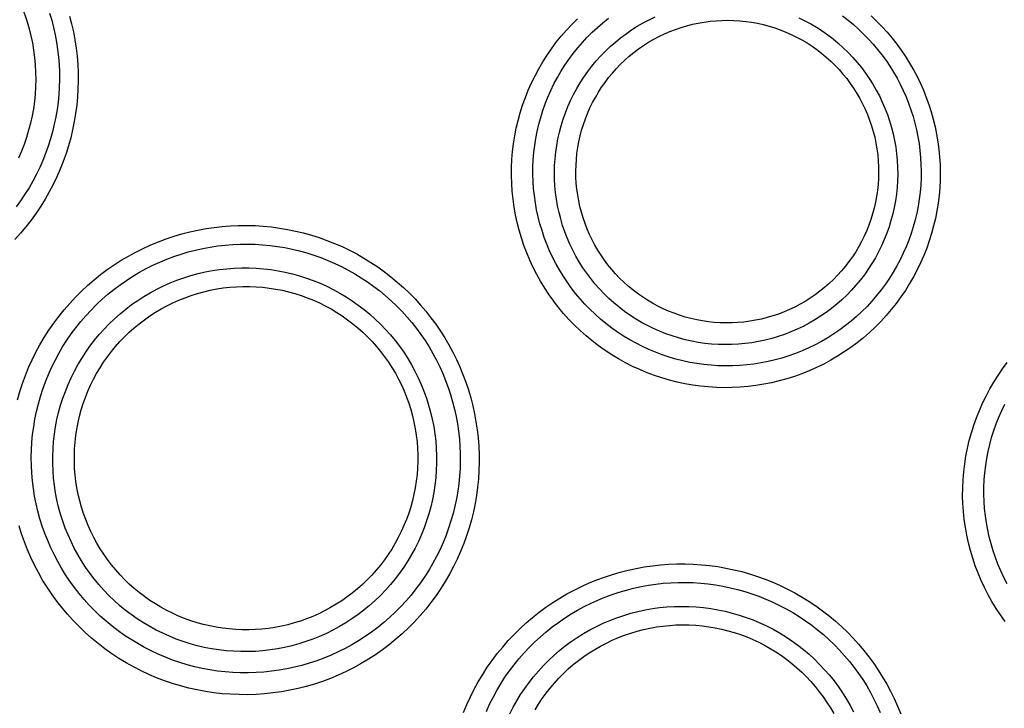
# Model space of a CAD drawing. Units: millimetres. Extents: x -526 to 315, y -209 to 298.
# Drawn here: x -36 to -27, y -183 to -177 of the extents above; entities that cross this region are included whole.
import ezdxf

# ---------------------------------------------------------------- set-up
doc = ezdxf.new("R2010")
doc.units = ezdxf.units.MM
doc.layers.add('AXIS_Sectional-View', color=7, linetype='Continuous')
doc.styles.get("Standard").update_dxf_attribs({"font": 'arial.ttf'})
doc.dimstyles.new('AXIS', dxfattribs={"dimtxt": 10, "dimasz": 4, "dimexe": 0.18, "dimexo": 0.0625, "dimgap": 0.09, "dimtad": 0, "dimtih": 1, "dimtoh": 1, "dimdec": 0, "dimzin": 0, "dimdsep": 46, "dimtxsty": 'Standard', "dimcen": 0.09, "dimadec": 0, "dimazin": 0, "dimtfac": 1, "dimtdec": 0, "dimtofl": 0, "dimtmove": 0, "dimatfit": 3, "dimfxl": 1, "dimtolj": 1, "dimtzin": 0, "dimarcsym": 0})

# ---------------------------------------------------------------- blocks, each defined once
blk = doc.blocks.new('*D10')
at = {"layer": 'AXIS_Sectional-View', "color": 0, "lineweight": -2, "transparency": 16777216}
for p, q in [((-84.3301, -61.9443), (-80.3301, -61.9443)), ((-80.3301, -61.9443), (-50.8526, -91.0835)), ((0, -141.4422), (0, -141.2622)), ((-0.09, -141.3522), (0.09, -141.3522))]:
    blk.add_line(p, q, dxfattribs=at)
blk.add_arc((0, -141.3522), 67.5048, 81.300672, 135.483549, dxfattribs=at)
at = {"layer": 'AXIS_Sectional-View', "color": 0, "transparency": 16777216}
blk.add_solid([(-50.3839, -90.6093), (-51.3212, -91.5576), (-48.0078, -93.8955)], dxfattribs=at)
at = {"layer": 'Defpoints', "color": 0, "transparency": 16777216}
for p in [(-48.0078, -93.8955), (48.0078, -188.8089)]:
    blk.add_point(p, dxfattribs=at)
at = {"layer": 'AXIS_Sectional-View', "color": 0, "transparency": 16777216, "insert": (-139.7373, -61.9443), "char_height": 10, "attachment_point": 5}
blk.add_mtext('\\A1;∅135mm [∅5.32"]', dxfattribs=at)

msp = doc.modelspace()

# ---------------------------------------------------------------- linework, layer by layer
at = {"layer": 'AXIS_Sectional-View', "color": 7, "linetype": 'Continuous'}
for points in [[(-36.2561, -176.671), (-36.2289, -176.7357), (-36.2042, -176.8014), (-36.1821, -176.868), (-36.1625, -176.9354), (-36.1454, -177.0036), (-36.131, -177.0723), (-36.1192, -177.1416), (-36.1101, -177.2113), (-36.1036, -177.2813), (-36.0998, -177.3516), (-36.0987, -177.422), (-36.1003, -177.4925), (-36.1046, -177.5629), (-36.1116, -177.6331), (-36.1213, -177.703), (-36.1336, -177.7725), (-36.1487, -177.8415), (-36.1663, -177.9099), (-36.1866, -177.9776), (-36.2095, -178.0444), (-36.2349, -178.1104), (-36.2628, -178.1753)], [(-35.7741, -176.8138), (-35.7544, -176.8897), (-35.7373, -176.9662), (-35.7229, -177.0433), (-35.7112, -177.1209), (-35.7022, -177.1989), (-35.6959, -177.2772), (-35.6923, -177.3556), (-35.6915, -177.4343), (-35.6935, -177.513), (-35.6982, -177.5916), (-35.7056, -177.6701), (-35.7158, -177.7484), (-35.7288, -177.8264), (-35.7445, -177.9039), (-35.763, -177.981), (-35.7842, -178.0575), (-35.8082, -178.1334), (-35.8348, -178.2085), (-35.8642, -178.2827), (-35.8962, -178.356), (-35.9309, -178.4282), (-35.9683, -178.4994), (-36.0082, -178.5693), (-36.0507, -178.6379), (-36.0958, -178.705), (-36.1433, -178.7707), (-36.1933, -178.8347), (-36.2456, -178.8969), (-36.3002, -178.9573)], [(-35.9661, -176.7855), (-35.9457, -176.8543), (-35.9277, -176.9238), (-35.9121, -176.994), (-35.899, -177.0646), (-35.8884, -177.1356), (-35.8803, -177.207), (-35.8746, -177.2787), (-35.8715, -177.3506), (-35.8709, -177.4226), (-35.8728, -177.4946), (-35.8772, -177.5666), (-35.8842, -177.6384), (-35.8937, -177.71), (-35.9057, -177.7814), (-35.9202, -177.8523), (-35.9373, -177.9228), (-35.9568, -177.9928), (-35.9789, -178.0622), (-36.0034, -178.1308), (-36.0304, -178.1986), (-36.0599, -178.2656), (-36.0918, -178.3316), (-36.1261, -178.3966), (-36.1628, -178.4604), (-36.2018, -178.523), (-36.2432, -178.5844), (-36.2868, -178.6442)], [(-30.7644, -179.9295), (-30.823, -179.8809), (-30.8798, -179.8303), (-30.9345, -179.7776), (-30.9873, -179.723), (-31.038, -179.6664), (-31.0866, -179.608), (-31.133, -179.5478), (-31.1772, -179.486), (-31.219, -179.4227), (-31.2584, -179.3578), (-31.2954, -179.2914), (-31.33, -179.2238), (-31.362, -179.1549), (-31.3915, -179.0849), (-31.4184, -179.0138), (-31.4426, -178.9417), (-31.4641, -178.8688), (-31.483, -178.7951), (-31.4991, -178.7207), (-31.5124, -178.6458), (-31.523, -178.5704), (-31.5307, -178.4947), (-31.5357, -178.4187), (-31.5378, -178.3426), (-31.5371, -178.2665), (-31.5336, -178.1904), (-31.5273, -178.1144), (-31.5181, -178.0388), (-31.5062, -177.9635), (-31.4915, -177.8887), (-31.474, -177.8145), (-31.4537, -177.741), (-31.4308, -177.6683), (-31.4051, -177.5965), (-31.3768, -177.5256), (-31.3459, -177.4559), (-31.3125, -177.3873), (-31.2765, -177.3201), (-31.238, -177.2542), (-31.1971, -177.1898), (-31.1539, -177.127), (-31.1084, -177.0659), (-31.0607, -177.0065), (-31.011, -176.9491), (-30.9592, -176.8936), (-30.9055, -176.8402)], [(-30.632, -179.7635), (-30.685, -179.7196), (-30.7363, -179.6739), (-30.7857, -179.6263), (-30.8334, -179.577), (-30.8793, -179.5259), (-30.9232, -179.4732), (-30.9651, -179.4189), (-31.005, -179.3631), (-31.0429, -179.3059), (-31.0786, -179.2473), (-31.1121, -179.1874), (-31.1433, -179.1263), (-31.1724, -179.0641), (-31.1991, -179.0008), (-31.2234, -178.9366), (-31.2454, -178.8715), (-31.265, -178.8057), (-31.2821, -178.7391), (-31.2968, -178.6719), (-31.309, -178.6042), (-31.3186, -178.5361), (-31.3258, -178.4677), (-31.3304, -178.399), (-31.3324, -178.3302), (-31.332, -178.2613), (-31.3289, -178.1925), (-31.3233, -178.1238), (-31.3152, -178.0554), (-31.3046, -177.9873), (-31.2914, -177.9196), (-31.2757, -177.8524), (-31.2576, -177.7858), (-31.237, -177.72), (-31.2139, -177.655), (-31.1885, -177.5908), (-31.1607, -177.5276), (-31.1305, -177.4655), (-31.0981, -177.4045), (-31.0634, -177.3448), (-31.0265, -177.2864), (-30.9875, -177.2294), (-30.9465, -177.174), (-30.9035, -177.1201), (-30.8585, -177.068), (-30.8118, -177.0176), (-30.7633, -176.9691), (-30.7131, -176.9225), (-30.6614, -176.8779), (-30.6083, -176.8353)], [(-30.5066, -179.6063), (-30.5563, -179.565), (-30.6044, -179.5218), (-30.6506, -179.4769), (-30.695, -179.4302), (-30.7375, -179.3818), (-30.7782, -179.3317), (-30.8168, -179.2801), (-30.8534, -179.227), (-30.8879, -179.1725), (-30.9202, -179.1167), (-30.9503, -179.0597), (-30.9782, -179.0015), (-31.0038, -178.9423), (-31.027, -178.8821), (-31.0478, -178.821), (-31.0663, -178.7592), (-31.0823, -178.6967), (-31.0958, -178.6335), (-31.1069, -178.5699), (-31.1154, -178.5059), (-31.1214, -178.4416), (-31.1249, -178.3771), (-31.1259, -178.3125), (-31.1243, -178.2479), (-31.1202, -178.1834), (-31.1136, -178.1191), (-31.1044, -178.0551), (-31.0928, -177.9915), (-31.0786, -177.9284), (-31.062, -177.8659), (-31.0429, -177.8041), (-31.0214, -177.7431), (-30.9975, -177.683), (-30.9713, -177.6239), (-30.9428, -177.5658), (-30.912, -177.5089), (-30.879, -177.4533), (-30.8438, -177.399), (-30.8065, -177.3461), (-30.7672, -177.2948), (-30.7259, -177.245), (-30.6827, -177.1969), (-30.6376, -177.1505), (-30.5907, -177.1059), (-30.5421, -177.0632), (-30.4919, -177.0225), (-30.44, -176.9837), (-30.3868, -176.9471), (-30.3321, -176.9125), (-30.2761, -176.8802), (-30.2189, -176.85), (-30.1606, -176.8222)], [(-30.3744, -179.4405), (-30.4182, -179.4041), (-30.4604, -179.3662), (-30.5011, -179.3266), (-30.5401, -179.2856), (-30.5776, -179.243), (-30.6134, -179.199), (-30.6474, -179.1536), (-30.6796, -179.107), (-30.71, -179.0591), (-30.7385, -179.01), (-30.7651, -178.9598), (-30.7896, -178.9087), (-30.8122, -178.8566), (-30.8327, -178.8036), (-30.8512, -178.7499), (-30.8675, -178.6955), (-30.8817, -178.6405), (-30.8937, -178.585), (-30.9035, -178.529), (-30.9112, -178.4726), (-30.9166, -178.416), (-30.9198, -178.3592), (-30.9208, -178.3023), (-30.9195, -178.2455), (-30.916, -178.1886), (-30.9103, -178.132), (-30.9024, -178.0756), (-30.8923, -178.0195), (-30.8799, -177.9639), (-30.8654, -177.9088), (-30.8488, -177.8543), (-30.83, -177.8005), (-30.8091, -177.7474), (-30.7861, -177.6952), (-30.7611, -177.644), (-30.7341, -177.5937), (-30.7051, -177.5446), (-30.6742, -177.4966), (-30.6415, -177.4499), (-30.6069, -177.4045), (-30.5706, -177.3605), (-30.5326, -177.3179), (-30.4929, -177.2769), (-30.4517, -177.2374), (-30.4089, -177.1996), (-30.3646, -177.1635), (-30.319, -177.1292), (-30.272, -177.0967), (-30.2238, -177.066), (-30.1745, -177.0373), (-30.124, -177.0106), (-30.0725, -176.9858), (-30.0201, -176.9631), (-29.9669, -176.9425), (-29.9128, -176.924), (-29.8581, -176.9076), (-29.8028, -176.8934), (-29.747, -176.8814), (-29.6908, -176.8716), (-29.6342, -176.864), (-29.5774, -176.8586), (-29.5204, -176.8555), (-29.4634, -176.8546), (-29.4063, -176.856), (-29.3494, -176.8596), (-29.2927, -176.8655), (-29.2362, -176.8735), (-29.1801, -176.8838), (-29.1244, -176.8963), (-29.0693, -176.9109), (-29.0149, -176.9277), (-28.9611, -176.9466), (-28.9081, -176.9676), (-28.856, -176.9907), (-28.8047, -177.0159), (-28.7544, -177.0431), (-28.7051, -177.0723), (-28.657, -177.1034), (-28.6103, -177.1364), (-28.5647, -177.1713)], [(-28.0905, -176.812), (-28.0375, -176.8626), (-27.9864, -176.915), (-27.9371, -176.9694), (-27.8897, -177.0255), (-27.8444, -177.0832), (-27.8012, -177.1424), (-27.7602, -177.2032), (-27.7214, -177.2653), (-27.6849, -177.3287), (-27.6506, -177.3934), (-27.6187, -177.4593), (-27.5891, -177.5263), (-27.5619, -177.5943), (-27.5371, -177.6633), (-27.5148, -177.7331), (-27.4951, -177.8037), (-27.4778, -177.875), (-27.4631, -177.9469), (-27.4509, -178.0193), (-27.4414, -178.0922), (-27.4345, -178.1654), (-27.4301, -178.2389), (-27.4284, -178.3126), (-27.4294, -178.3864), (-27.433, -178.4602), (-27.4393, -178.5339), (-27.4482, -178.6075), (-27.4599, -178.6808), (-27.4741, -178.7538), (-27.4911, -178.8264), (-27.5107, -178.8984), (-27.533, -178.9699), (-27.5579, -179.0406), (-27.5854, -179.1105), (-27.6156, -179.1795), (-27.6483, -179.2476), (-27.6836, -179.3145), (-27.7214, -179.3802), (-27.7617, -179.4446), (-27.8044, -179.5076), (-27.8494, -179.569), (-27.8968, -179.6287), (-27.9463, -179.6866), (-27.9979, -179.7427), (-28.0516, -179.7968), (-28.1073, -179.8489), (-28.1648, -179.8989), (-28.2241, -179.9467), (-28.2852, -179.9923), (-28.3479, -180.0355), (-28.4122, -180.0764), (-28.4779, -180.1149), (-28.545, -180.151), (-28.6134, -180.1845), (-28.6829, -180.2154), (-28.7536, -180.2438), (-28.8252, -180.2695), (-28.8977, -180.2925), (-28.971, -180.3128), (-29.045, -180.3304), (-29.1196, -180.3453), (-29.1946, -180.3574), (-29.2701, -180.3666), (-29.3458, -180.3731), (-29.4217, -180.3768), (-29.4976, -180.3777), (-29.5736, -180.3758), (-29.6494, -180.371), (-29.7249, -180.3635), (-29.8001, -180.3532), (-29.8749, -180.3401), (-29.9491, -180.3243), (-30.0226, -180.3057), (-30.0954, -180.2845), (-30.1675, -180.2605), (-30.2386, -180.2339), (-30.3086, -180.2047), (-30.3775, -180.173), (-30.4454, -180.1386), (-30.5121, -180.1016), (-30.5775, -180.0621), (-30.6415, -180.0202), (-30.7037, -179.976), (-30.7644, -179.9295)], [(-28.3115, -176.8538), (-28.2601, -176.8963), (-28.2103, -176.9406), (-28.1622, -176.9865), (-28.1159, -177.0342), (-28.0711, -177.0835), (-28.0281, -177.1344), (-27.987, -177.1869), (-27.9479, -177.2407), (-27.9107, -177.2958), (-27.8755, -177.3522), (-27.8424, -177.4098), (-27.8113, -177.4686), (-27.7824, -177.5284), (-27.7556, -177.5893), (-27.731, -177.651), (-27.7086, -177.7137), (-27.6885, -177.7771), (-27.6706, -177.8412), (-27.6551, -177.9059), (-27.6418, -177.9711), (-27.6309, -178.0369), (-27.6224, -178.103), (-27.6162, -178.1694), (-27.6124, -178.2361), (-27.611, -178.3029), (-27.612, -178.3699), (-27.6154, -178.4368), (-27.6212, -178.5037), (-27.6295, -178.5704), (-27.6402, -178.6368), (-27.6533, -178.703), (-27.6688, -178.7687), (-27.6867, -178.834), (-27.707, -178.8987), (-27.7298, -178.9628), (-27.7549, -179.0261), (-27.7824, -179.0886), (-27.8122, -179.1502), (-27.8443, -179.2107), (-27.8787, -179.2702), (-27.9153, -179.3284), (-27.9542, -179.3854), (-27.9951, -179.4409), (-28.0381, -179.4948), (-28.0831, -179.5472), (-28.13, -179.5978), (-28.1787, -179.6467), (-28.2292, -179.6937), (-28.2814, -179.7388), (-28.3352, -179.782), (-28.3906, -179.8231), (-28.4474, -179.8621), (-28.5057, -179.899), (-28.5652, -179.9336), (-28.626, -179.9661), (-28.6879, -179.9963), (-28.7509, -180.0241), (-28.8149, -180.0496), (-28.8797, -180.0727), (-28.9453, -180.0934), (-29.0116, -180.1117), (-29.0786, -180.1274), (-29.146, -180.1407), (-29.2139, -180.1515), (-29.2821, -180.1598), (-29.3506, -180.1655), (-29.4192, -180.1687), (-29.4878, -180.1694), (-29.5564, -180.1675), (-29.6249, -180.1632), (-29.6932, -180.1563), (-29.7611, -180.1468), (-29.8287, -180.1349), (-29.8957, -180.1206), (-29.9621, -180.1037), (-30.0279, -180.0845), (-30.0929, -180.0628), (-30.1571, -180.0387), (-30.2204, -180.0123), (-30.2826, -179.9835), (-30.344, -179.9524), (-30.4042, -179.919), (-30.4633, -179.8834), (-30.521, -179.8455), (-30.5773, -179.8055), (-30.632, -179.7635)], [(-28.7845, -176.8299), (-28.7265, -176.8584), (-28.6697, -176.8892), (-28.614, -176.9222), (-28.5597, -176.9574), (-28.5067, -176.9947), (-28.4553, -177.0341)], [(-28.3646, -176.813), (-28.3115, -176.8538)], [(-28.4553, -177.0341), (-28.4056, -177.0754), (-28.3575, -177.1186), (-28.3113, -177.1635), (-28.2669, -177.2102), (-28.2244, -177.2586), (-28.1837, -177.3087), (-28.1451, -177.3603), (-28.1085, -177.4133), (-28.074, -177.4678), (-28.0417, -177.5236), (-28.0116, -177.5807), (-27.9837, -177.6389), (-27.9581, -177.6981), (-27.9349, -177.7583), (-27.9141, -177.8194), (-27.8956, -177.8812), (-27.8796, -177.9438), (-27.8661, -178.0069), (-27.855, -178.0706), (-27.8465, -178.1346), (-27.8405, -178.1989), (-27.837, -178.2635), (-27.836, -178.3281), (-27.8376, -178.3927), (-27.8417, -178.4572), (-27.8484, -178.5215), (-27.8575, -178.5855), (-27.8692, -178.6491), (-27.8834, -178.7122), (-27.9, -178.7747), (-27.9191, -178.8365), (-27.9406, -178.8975), (-27.9645, -178.9576), (-27.9907, -179.0167), (-28.0193, -179.0747), (-28.05, -179.1316), (-28.083, -179.1872), (-28.1182, -179.2415), (-28.1555, -179.2943), (-28.1948, -179.3457), (-28.2361, -179.3954), (-28.2793, -179.4435), (-28.3243, -179.4899), (-28.3712, -179.5344), (-28.4198, -179.5771), (-28.47, -179.6178), (-28.5217, -179.6565), (-28.575, -179.6932), (-28.6296, -179.7277), (-28.6856, -179.7601), (-28.7427, -179.7902), (-28.801, -179.8181), (-28.8604, -179.8436), (-28.9207, -179.8668), (-28.9818, -179.8876), (-29.0437, -179.906), (-29.1063, -179.9219), (-29.1695, -179.9354), (-29.2331, -179.9464), (-29.2971, -179.9548), (-29.3613, -179.9608), (-29.4258, -179.9642), (-29.4903, -179.9651), (-29.5548, -179.9635), (-29.6192, -179.9593), (-29.6833, -179.9527), (-29.7471, -179.9435), (-29.8106, -179.9318), (-29.8735, -179.9176), (-29.9358, -179.901), (-29.9973, -179.882), (-30.0581, -179.8606), (-30.118, -179.8368), (-30.1769, -179.8107), (-30.2349, -179.7822), (-30.2918, -179.7514), (-30.3476, -179.7184), (-30.402, -179.6831), (-30.455, -179.6458), (-30.5066, -179.6063)], [(-28.5647, -177.1713), (-28.5207, -177.2079), (-28.4782, -177.246), (-28.4373, -177.2858), (-28.398, -177.3271), (-28.3604, -177.37), (-28.3245, -177.4143), (-28.2904, -177.46), (-28.258, -177.5069), (-28.2276, -177.5552), (-28.199, -177.6046), (-28.1724, -177.655), (-28.1479, -177.7065), (-28.1253, -177.759), (-28.1048, -177.8122), (-28.0865, -177.8663), (-28.0703, -177.921), (-28.0562, -177.9764), (-28.0443, -178.0322), (-28.0347, -178.0885), (-28.0272, -178.1451), (-28.022, -178.202), (-28.0191, -178.259), (-28.0183, -178.3161), (-28.0199, -178.3732), (-28.0236, -178.4302), (-28.0296, -178.487), (-28.0379, -178.5436), (-28.0483, -178.5997), (-28.061, -178.6554), (-28.0759, -178.7106), (-28.0929, -178.7651), (-28.112, -178.8189), (-28.1332, -178.8719), (-28.1565, -178.9241), (-28.1819, -178.9752), (-28.2092, -179.0253), (-28.2384, -179.0743), (-28.2696, -179.1221), (-28.3026, -179.1687), (-28.3374, -179.2139), (-28.374, -179.2576), (-28.4122, -179.3), (-28.4521, -179.3407), (-28.4935, -179.3799), (-28.5365, -179.4174), (-28.5808, -179.4532), (-28.6266, -179.4872), (-28.6736, -179.5194), (-28.7218, -179.5497), (-28.7712, -179.5781), (-28.8217, -179.6045), (-28.8731, -179.6289), (-28.9254, -179.6513), (-28.9786, -179.6716), (-29.0325, -179.6897), (-29.0871, -179.7058), (-29.1422, -179.7197), (-29.1978, -179.7314), (-29.2539, -179.741), (-29.3102, -179.7483), (-29.3668, -179.7535), (-29.4236, -179.7564), (-29.4804, -179.7571), (-29.5371, -179.7555), (-29.5938, -179.7518), (-29.6502, -179.7458), (-29.7064, -179.7376), (-29.7622, -179.7273), (-29.8175, -179.7148), (-29.8723, -179.7001), (-29.9265, -179.6833), (-29.9799, -179.6644), (-30.0326, -179.6434), (-30.0844, -179.6204), (-30.1354, -179.5953), (-30.1855, -179.5682), (-30.2345, -179.5391), (-30.2824, -179.5081), (-30.329, -179.4752), (-30.3744, -179.4405)], [(-36.2727, -180.4941), (-36.2503, -180.4156), (-36.2251, -180.338), (-36.1971, -180.2613), (-36.1663, -180.1857), (-36.1328, -180.1113), (-36.0966, -180.0382), (-36.0578, -179.9664), (-36.0165, -179.8961), (-35.9726, -179.8274), (-35.9263, -179.7602), (-35.8775, -179.6948), (-35.8265, -179.6313), (-35.7732, -179.5696), (-35.7178, -179.51), (-35.6603, -179.4526), (-35.6009, -179.3973), (-35.5397, -179.3443), (-35.4768, -179.2937), (-35.4122, -179.2455), (-35.3461, -179.1997), (-35.2786, -179.1564), (-35.2097, -179.1156), (-35.1395, -179.0773), (-35.0682, -179.0417), (-34.9958, -179.0086), (-34.9224, -178.9782), (-34.8481, -178.9505), (-34.773, -178.9254), (-34.6971, -178.903), (-34.6207, -178.8833), (-34.5436, -178.8663), (-34.4661, -178.852), (-34.3882, -178.8405), (-34.31, -178.8317), (-34.2316, -178.8257), (-34.1532, -178.8224), (-34.0746, -178.8218), (-33.9962, -178.824), (-33.9178, -178.8289), (-33.8398, -178.8366), (-33.762, -178.8469), (-33.6847, -178.86), (-33.6079, -178.8757), (-33.5317, -178.8941), (-33.4562, -178.9152), (-33.3814, -178.9388), (-33.3075, -178.9651), (-33.2345, -178.9939), (-33.1625, -179.0253), (-33.0917, -179.0592), (-33.022, -179.0956), (-32.9535, -179.1345), (-32.8862, -179.1758), (-32.8203, -179.2196), (-32.7559, -179.2657), (-32.6933, -179.314), (-32.6324, -179.3644)], [(-35.4242, -182.6165), (-35.4796, -182.5672), (-35.5331, -182.5159), (-35.5847, -182.4629), (-35.6343, -182.4081), (-35.6819, -182.3514), (-35.7275, -182.293), (-35.771, -182.2331), (-35.8123, -182.1716), (-35.8513, -182.1087), (-35.888, -182.0445), (-35.9224, -181.9789), (-35.9545, -181.9121), (-35.9841, -181.8442), (-36.0112, -181.7752), (-36.0359, -181.7053), (-36.058, -181.6345), (-36.0776, -181.5629), (-36.0946, -181.4907), (-36.1089, -181.4179), (-36.1207, -181.3446), (-36.1297, -181.2709), (-36.1361, -181.1969), (-36.1399, -181.1227), (-36.1409, -181.0483), (-36.1393, -180.9739), (-36.1349, -180.8997), (-36.1279, -180.8256), (-36.1182, -180.7518), (-36.1059, -180.6784), (-36.0908, -180.6055), (-36.0732, -180.5331), (-36.0529, -180.4614), (-36.0301, -180.3905), (-36.0046, -180.3204), (-35.9767, -180.2513), (-35.9463, -180.1833), (-35.9134, -180.1165), (-35.8782, -180.0508), (-35.8406, -179.9865), (-35.8007, -179.9236), (-35.7585, -179.8622), (-35.7141, -179.8023), (-35.6676, -179.7441), (-35.6191, -179.6877), (-35.5686, -179.6331), (-35.5162, -179.5804), (-35.462, -179.5298), (-35.4062, -179.4812), (-35.3488, -179.4348), (-35.2899, -179.3905), (-35.2295, -179.3485), (-35.1678, -179.3087), (-35.1049, -179.2713), (-35.0408, -179.2362), (-34.9757, -179.2034), (-34.9095, -179.173), (-34.8424, -179.145), (-34.7745, -179.1195), (-34.7058, -179.0964), (-34.6365, -179.0757), (-34.5665, -179.0576), (-34.4961, -179.0419), (-34.4251, -179.0287), (-34.3538, -179.018), (-34.2823, -179.0098), (-34.2106, -179.0042), (-34.1387, -179.001), (-34.0668, -179.0004), (-33.995, -179.0023), (-33.9233, -179.0067), (-33.8518, -179.0136), (-33.7805, -179.023), (-33.7097, -179.0348), (-33.6393, -179.0492), (-33.5695, -179.0659), (-33.5004, -179.0851), (-33.4319, -179.1067), (-33.3642, -179.1307), (-33.2973, -179.1571), (-33.2313, -179.1858), (-33.1664, -179.2168), (-33.1026, -179.2501), (-33.0398, -179.2857), (-32.9781, -179.3236), (-32.9177, -179.3637), (-32.8587, -179.4059), (-32.8014, -179.4501), (-32.7456, -179.4963)], [(-35.2941, -182.465), (-35.3467, -182.4181), (-35.3974, -182.3692), (-35.4461, -182.3186), (-35.4928, -182.2661), (-35.5376, -182.2118), (-35.5802, -182.1559), (-35.6206, -182.0983), (-35.6589, -182.0393), (-35.6948, -181.9788), (-35.7285, -181.917), (-35.7597, -181.8539), (-35.7885, -181.7897), (-35.8149, -181.7244), (-35.8387, -181.6581), (-35.86, -181.5909), (-35.8787, -181.523), (-35.8948, -181.4544), (-35.9082, -181.3852), (-35.919, -181.3155), (-35.9271, -181.2454), (-35.9325, -181.1751), (-35.9352, -181.1046), (-35.9353, -181.034), (-35.9326, -180.9634), (-35.9272, -180.893), (-35.9191, -180.8229), (-35.9083, -180.7531), (-35.8948, -180.6837), (-35.8787, -180.6149), (-35.86, -180.5467), (-35.8386, -180.4794), (-35.8147, -180.4128), (-35.7882, -180.3473), (-35.7592, -180.2828), (-35.7278, -180.2194), (-35.6939, -180.1573), (-35.6577, -180.0965), (-35.6192, -180.0372), (-35.5784, -179.9794), (-35.5354, -179.9232), (-35.4903, -179.8687), (-35.4431, -179.816), (-35.394, -179.7651), (-35.3429, -179.7161), (-35.29, -179.6692), (-35.2353, -179.6243), (-35.179, -179.5816), (-35.1211, -179.5411), (-35.0616, -179.5028), (-35.0008, -179.4669), (-34.9386, -179.4333), (-34.8752, -179.4021), (-34.8106, -179.3734), (-34.745, -179.3472), (-34.6785, -179.3236), (-34.6112, -179.3025), (-34.543, -179.284), (-34.4743, -179.2682), (-34.4051, -179.255), (-34.3354, -179.2445), (-34.2654, -179.2367), (-34.1952, -179.2315), (-34.1249, -179.229), (-34.0546, -179.2293), (-33.9844, -179.2322), (-33.9144, -179.2377), (-33.8447, -179.246), (-33.7754, -179.2569), (-33.7065, -179.2704), (-33.6382, -179.2866), (-33.5705, -179.3053), (-33.5037, -179.3266), (-33.4377, -179.3504), (-33.3726, -179.3768), (-33.3086, -179.4056), (-33.2458, -179.4368), (-33.184, -179.4704), (-33.1236, -179.5065), (-33.0645, -179.5448), (-33.007, -179.5853), (-32.9512, -179.628), (-32.897, -179.6727)], [(-35.1546, -182.3024), (-35.2015, -182.2606), (-35.2467, -182.2171), (-35.2902, -182.1719), (-35.3319, -182.125), (-35.3718, -182.0767), (-35.4099, -182.0268), (-35.446, -181.9755), (-35.4802, -181.9228), (-35.5123, -181.8689), (-35.5424, -181.8138), (-35.5703, -181.7575), (-35.5961, -181.7002), (-35.6197, -181.642), (-35.6411, -181.5829), (-35.6601, -181.5229), (-35.6769, -181.4623), (-35.6914, -181.4011), (-35.7035, -181.3394), (-35.7133, -181.2772), (-35.7206, -181.2146), (-35.7256, -181.1518), (-35.7282, -181.0889), (-35.7283, -181.0258), (-35.7261, -180.9628), (-35.7214, -180.8999), (-35.7143, -180.8373), (-35.7048, -180.7749), (-35.693, -180.7129), (-35.6787, -180.6514), (-35.6621, -180.5904), (-35.6432, -180.5302), (-35.622, -180.4706), (-35.5985, -180.412), (-35.5727, -180.3542), (-35.5448, -180.2975), (-35.5147, -180.2419), (-35.4824, -180.1875), (-35.4481, -180.1343), (-35.4118, -180.0825), (-35.3735, -180.0321), (-35.3333, -179.9832), (-35.2912, -179.9359), (-35.2473, -179.8903), (-35.2018, -179.8463), (-35.1545, -179.8042), (-35.1057, -179.7639), (-35.0554, -179.7255), (-35.0036, -179.6891), (-34.9505, -179.6547), (-34.8961, -179.6223), (-34.8405, -179.5921), (-34.7837, -179.5641), (-34.726, -179.5382), (-34.6673, -179.5146), (-34.6077, -179.4933), (-34.5474, -179.4742), (-34.4864, -179.4575), (-34.4249, -179.4432), (-34.3628, -179.4312), (-34.3004, -179.4217), (-34.2377, -179.4145), (-34.1748, -179.4098), (-34.1117, -179.4074), (-34.0487, -179.4075), (-33.9858, -179.41), (-33.923, -179.4149), (-33.8604, -179.4222), (-33.7982, -179.4319), (-33.7364, -179.4439), (-33.6752, -179.4583), (-33.6145, -179.4751), (-33.5545, -179.4941), (-33.4952, -179.5155), (-33.4368, -179.539), (-33.3794, -179.5648), (-33.323, -179.5928), (-33.2676, -179.623), (-33.2134, -179.6552), (-33.1604, -179.6896), (-33.1087, -179.726), (-33.0587, -179.7642), (-33.0101, -179.8043)], [(-32.6324, -179.3644), (-32.5736, -179.4168), (-32.5168, -179.4709), (-32.462, -179.527), (-32.4092, -179.5849), (-32.3583, -179.6447), (-32.3096, -179.7063), (-32.2631, -179.7695), (-32.2188, -179.8343), (-32.1768, -179.9005), (-32.1372, -179.9681), (-32.1, -180.037), (-32.0652, -180.1072), (-32.0329, -180.1785), (-32.003, -180.251), (-31.9757, -180.3245), (-31.9509, -180.399), (-31.9288, -180.4742), (-31.9093, -180.5502), (-31.8924, -180.6269), (-31.8783, -180.7042), (-31.8668, -180.782), (-31.858, -180.8601), (-31.852, -180.9386), (-31.8487, -181.0173), (-31.8482, -181.0962), (-31.8505, -181.1751), (-31.8555, -181.254), (-31.8633, -181.3327), (-31.8739, -181.4113), (-31.8872, -181.4895), (-31.9034, -181.5674), (-31.9223, -181.6448), (-31.944, -181.7216), (-31.9685, -181.7978), (-31.9957, -181.8732), (-32.0257, -181.9477), (-32.0583, -182.0213), (-32.0937, -182.0938), (-32.1317, -182.1652), (-32.1724, -182.2353), (-32.2156, -182.304), (-32.2614, -182.3712), (-32.3096, -182.4368), (-32.3602, -182.5007), (-32.4131, -182.5627), (-32.4682, -182.6228), (-32.5255, -182.6808), (-32.5848, -182.7368), (-32.6462, -182.7905), (-32.7094, -182.842), (-32.7745, -182.8912), (-32.8413, -182.938), (-32.9097, -182.9823), (-32.9798, -183.0241), (-33.0512, -183.0634), (-33.1241, -183.1), (-33.1982, -183.134), (-33.2734, -183.1652), (-33.3498, -183.1937), (-33.427, -183.2194), (-33.5052, -183.2423), (-33.584, -183.2623), (-33.6636, -183.2795), (-33.7437, -183.2938), (-33.8243, -183.3051), (-33.9052, -183.3136), (-33.9863, -183.3191), (-34.0676, -183.3217), (-34.1489, -183.3213), (-34.2301, -183.318), (-34.3111, -183.3118), (-34.3919, -183.3027), (-34.4722, -183.2906), (-34.552, -183.2757), (-34.6311, -183.2579), (-34.7096, -183.2373), (-34.7872, -183.2138), (-34.864, -183.1876), (-34.9398, -183.1586), (-35.0145, -183.1269), (-35.088, -183.0926), (-35.1602, -183.0555), (-35.2313, -183.0158), (-35.301, -182.9735), (-35.3693, -182.9285), (-35.436, -182.8811), (-35.5008, -182.8313), (-35.5638, -182.7792)], [(-32.7456, -179.4963), (-32.6917, -179.5442), (-32.6397, -179.5939), (-32.5895, -179.6452), (-32.5411, -179.6983), (-32.4946, -179.7531), (-32.45, -179.8095), (-32.4074, -179.8675), (-32.3669, -179.9268), (-32.3285, -179.9875), (-32.2923, -180.0494), (-32.2582, -180.1126), (-32.2264, -180.1769), (-32.1968, -180.2423), (-32.1696, -180.3087), (-32.1446, -180.376), (-32.1221, -180.4442), (-32.1019, -180.5132), (-32.0841, -180.5828), (-32.0688, -180.6531), (-32.0559, -180.7238), (-32.0455, -180.7951), (-32.0376, -180.8666), (-32.0322, -180.9385), (-32.0294, -181.0105), (-32.029, -181.0827), (-32.0312, -181.1549), (-32.036, -181.2271), (-32.0433, -181.2991), (-32.0531, -181.371), (-32.0655, -181.4426), (-32.0804, -181.5138), (-32.0979, -181.5846), (-32.1179, -181.6548), (-32.1405, -181.7244), (-32.1655, -181.7933), (-32.1931, -181.8614), (-32.2231, -181.9286), (-32.2556, -181.9949), (-32.2906, -182.06), (-32.3279, -182.124), (-32.3675, -182.1867), (-32.4095, -182.2481), (-32.4538, -182.3079), (-32.5001, -182.3662), (-32.5486, -182.4227), (-32.5991, -182.4775), (-32.6516, -182.5304), (-32.7059, -182.5813), (-32.7621, -182.6303), (-32.82, -182.6772), (-32.8796, -182.722), (-32.9407, -182.7645), (-33.0033, -182.8048), (-33.0673, -182.8429), (-33.1326, -182.8785), (-33.1992, -182.9118), (-33.2669, -182.9427), (-33.3357, -182.971), (-33.4054, -182.9968), (-33.476, -183.0201), (-33.5473, -183.0409), (-33.6193, -183.059), (-33.6919, -183.0745), (-33.765, -183.0874), (-33.8385, -183.0976), (-33.9123, -183.1052), (-33.9863, -183.1101), (-34.0605, -183.1123), (-34.1347, -183.1118), (-34.2087, -183.1087), (-34.2826, -183.1029), (-34.3562, -183.0945), (-34.4294, -183.0834), (-34.5021, -183.0697), (-34.5743, -183.0534), (-34.6458, -183.0345), (-34.7165, -183.0131), (-34.7865, -182.9891), (-34.8555, -182.9626), (-34.9236, -182.9336), (-34.9906, -182.9023), (-35.0564, -182.8685), (-35.1212, -182.8323), (-35.1847, -182.7936), (-35.2469, -182.7526), (-35.3077, -182.7094), (-35.3668, -182.664), (-35.4242, -182.6165)], [(-32.897, -179.6727), (-32.8446, -179.7195), (-32.794, -179.7682), (-32.7453, -179.8188), (-32.6987, -179.8712), (-32.654, -179.9253), (-32.6114, -179.9811), (-32.571, -180.0385), (-32.5329, -180.0974), (-32.497, -180.1577), (-32.4634, -180.2194), (-32.4322, -180.2822), (-32.4034, -180.3463), (-32.377, -180.4113), (-32.3532, -180.4774), (-32.3319, -180.5443), (-32.3132, -180.6121), (-32.297, -180.6805), (-32.2835, -180.7495), (-32.2726, -180.8191), (-32.2644, -180.889), (-32.2588, -180.9592), (-32.256, -181.0297), (-32.2558, -181.1003), (-32.2584, -181.1708), (-32.2637, -181.2412), (-32.2716, -181.3114), (-32.2823, -181.3812), (-32.2956, -181.4506), (-32.3116, -181.5194), (-32.3302, -181.5876), (-32.3514, -181.655), (-32.3752, -181.7215), (-32.4016, -181.7871), (-32.4304, -181.8517), (-32.4617, -181.9151), (-32.4955, -181.9773), (-32.5315, -182.0381), (-32.57, -182.0975), (-32.6106, -182.1554), (-32.6535, -182.2116), (-32.6985, -182.2662), (-32.7455, -182.319), (-32.7946, -182.37), (-32.8455, -182.419), (-32.8983, -182.466), (-32.9529, -182.511), (-33.0091, -182.5538), (-33.0669, -182.5944), (-33.1263, -182.6328), (-33.1871, -182.6689), (-33.2492, -182.7026), (-33.3125, -182.7339), (-33.3769, -182.7627), (-33.4425, -182.789), (-33.5089, -182.8128), (-33.5762, -182.834), (-33.6443, -182.8526), (-33.713, -182.8686), (-33.7823, -182.882), (-33.852, -182.8926), (-33.9221, -182.9006), (-33.9924, -182.9059), (-34.0628, -182.9085), (-34.1332, -182.9085), (-34.2036, -182.9057), (-34.2738, -182.9002), (-34.3438, -182.892), (-34.4133, -182.8812), (-34.4824, -182.8677), (-34.5509, -182.8516), (-34.6187, -182.8329), (-34.6858, -182.8116), (-34.752, -182.7878), (-34.8172, -182.7615), (-34.8813, -182.7327), (-34.9443, -182.7014), (-35.0061, -182.6678), (-35.0666, -182.6318), (-35.1258, -182.5934), (-35.1835, -182.5528), (-35.2397, -182.5099), (-35.2941, -182.465)], [(-33.0101, -179.8043), (-32.963, -179.8464), (-32.9176, -179.8901), (-32.874, -179.9355), (-32.8321, -179.9825), (-32.7921, -180.0311), (-32.7539, -180.0812), (-32.7177, -180.1327), (-32.6835, -180.1855), (-32.6513, -180.2397), (-32.6212, -180.295), (-32.5933, -180.3514), (-32.5675, -180.4089), (-32.544, -180.4673), (-32.5227, -180.5266), (-32.5037, -180.5866), (-32.487, -180.6474), (-32.4726, -180.7088), (-32.4606, -180.7707), (-32.4509, -180.8331), (-32.4437, -180.8958), (-32.4388, -180.9588), (-32.4364, -181.0219), (-32.4364, -181.0852), (-32.4389, -181.1484), (-32.4437, -181.2115), (-32.451, -181.2744), (-32.4607, -181.3369), (-32.4728, -181.399), (-32.4873, -181.4606), (-32.5041, -181.5217), (-32.5233, -181.582), (-32.5447, -181.6415), (-32.5685, -181.7002), (-32.5945, -181.758), (-32.6227, -181.8146), (-32.653, -181.8702), (-32.6855, -181.9246), (-32.72, -181.9776), (-32.7565, -182.0293), (-32.795, -182.0795), (-32.8354, -182.1283), (-32.8777, -182.1754), (-32.9217, -182.2208), (-32.9674, -182.2646), (-33.0147, -182.3065), (-33.0636, -182.3466), (-33.114, -182.3847), (-33.1658, -182.4209), (-33.2189, -182.4551), (-33.2733, -182.4871), (-33.3289, -182.5171), (-33.3856, -182.5449), (-33.4433, -182.5705), (-33.5019, -182.5939), (-33.5613, -182.615), (-33.6215, -182.6338), (-33.6823, -182.6503), (-33.7437, -182.6644), (-33.8056, -182.6762), (-33.8679, -182.6856), (-33.9305, -182.6926), (-33.9932, -182.6972), (-34.0561, -182.6994), (-34.119, -182.6992), (-34.1818, -182.6966), (-34.2445, -182.6916), (-34.3069, -182.6842), (-34.369, -182.6744), (-34.4306, -182.6623), (-34.4917, -182.6479), (-34.5522, -182.6311), (-34.612, -182.612), (-34.671, -182.5907), (-34.7292, -182.5672), (-34.7864, -182.5414), (-34.8426, -182.5135), (-34.8977, -182.4835), (-34.9517, -182.4513), (-35.0045, -182.417), (-35.0559, -182.3808), (-35.106, -182.3426), (-35.1546, -182.3024)], [(-26.8064, -182.6189), (-26.8506, -182.5572), (-26.8925, -182.4938), (-26.9321, -182.429), (-26.9692, -182.3626), (-27.0039, -182.295), (-27.0361, -182.2261), (-27.0657, -182.156), (-27.0927, -182.0849), (-27.117, -182.0128), (-27.1386, -181.9399), (-27.1576, -181.8661), (-27.1738, -181.7917), (-27.1872, -181.7168), (-27.1979, -181.6414), (-27.2057, -181.5656), (-27.2108, -181.4896), (-27.213, -181.4134), (-27.2124, -181.3372), (-27.2089, -181.2611), (-27.2027, -181.1851), (-27.1936, -181.1094), (-27.1817, -181.0341), (-27.1671, -180.9592), (-27.1496, -180.885), (-27.1294, -180.8114), (-27.1066, -180.7387), (-27.081, -180.6668), (-27.0527, -180.5959), (-27.0219, -180.5261), (-26.9885, -180.4575), (-26.9525, -180.3902), (-26.9142, -180.3244), (-26.8734, -180.2601), (-26.8304, -180.1974), (-26.7852, -180.1365)], [(-26.7874, -182.2576), (-26.8189, -182.1965), (-26.848, -182.1342), (-26.8748, -182.071), (-26.8993, -182.0067), (-26.9214, -181.9416), (-26.9411, -181.8757), (-26.9584, -181.8091), (-26.9731, -181.7419), (-26.9854, -181.6741), (-26.9952, -181.606), (-27.0024, -181.5375), (-27.0071, -181.4688), (-27.0093, -181.3999), (-27.0089, -181.331), (-27.0059, -181.2621), (-27.0004, -181.1933), (-26.9924, -181.1248), (-26.9818, -181.0567), (-26.9687, -180.9889), (-26.9531, -180.9217), (-26.935, -180.8551), (-26.9144, -180.7892), (-26.8914, -180.7241), (-26.866, -180.6598), (-26.8383, -180.5966), (-26.8082, -180.5344)], [(-35.5638, -182.7792), (-35.6247, -182.725), (-35.6834, -182.6688), (-35.7399, -182.6106), (-35.7943, -182.5505), (-35.8466, -182.4883), (-35.8966, -182.4242), (-35.9442, -182.3584), (-35.9894, -182.2909), (-36.0322, -182.2219), (-36.0724, -182.1513), (-36.1101, -182.0794), (-36.1452, -182.0061), (-36.1776, -181.9315), (-36.2072, -181.8559), (-36.2342, -181.7791), (-36.2584, -181.7014)], [(-31.9975, -183.4913), (-31.9662, -183.4159), (-31.9321, -183.3417), (-31.8953, -183.2688), (-31.856, -183.1973), (-31.8141, -183.1273), (-31.7697, -183.0589), (-31.7229, -182.9922), (-31.6738, -182.9273), (-31.6224, -182.8644), (-31.569, -182.8034), (-31.5134, -182.7445), (-31.456, -182.6878), (-31.3966, -182.6334), (-31.3355, -182.5811), (-31.2727, -182.5312), (-31.2083, -182.4837), (-31.1424, -182.4386), (-31.075, -182.3959), (-31.0064, -182.3557), (-30.9364, -182.3181), (-30.8653, -182.283), (-30.7931, -182.2504), (-30.7199, -182.2205), (-30.6458, -182.1931), (-30.5709, -182.1685), (-30.4952, -182.1464), (-30.4189, -182.1271), (-30.342, -182.1105), (-30.2646, -182.0965), (-30.1869, -182.0853), (-30.1088, -182.0768), (-30.0305, -182.0711), (-29.9521, -182.068), (-29.8737, -182.0677), (-29.7953, -182.0702), (-29.717, -182.0754), (-29.639, -182.0833), (-29.5613, -182.0939), (-29.484, -182.1072), (-29.4072, -182.1232), (-29.3311, -182.1419), (-29.2556, -182.1632), (-29.1809, -182.1871), (-29.1072, -182.2136), (-29.0343, -182.2427), (-28.9622, -182.2744), (-28.8911, -182.3087), (-28.8211, -182.3456), (-28.7523, -182.385), (-28.6851, -182.4267), (-28.6193, -182.4708)], [(-31.7789, -183.4817), (-31.7479, -183.4139), (-31.7146, -183.3472), (-31.6788, -183.2818), (-31.6407, -183.2178), (-31.6003, -183.1551), (-31.5577, -183.0941), (-31.5129, -183.0347), (-31.4661, -182.977), (-31.4174, -182.9212), (-31.3668, -182.8672), (-31.3144, -182.8153), (-31.2602, -182.7653), (-31.2044, -182.7174), (-31.1471, -182.6717), (-31.0884, -182.6281), (-31.0282, -182.5867), (-30.9666, -182.5475), (-30.9039, -182.5106), (-30.84, -182.476), (-30.775, -182.4437), (-30.709, -182.4138), (-30.6421, -182.3862), (-30.5743, -182.3611), (-30.5058, -182.3383), (-30.4366, -182.3181), (-30.3668, -182.3002), (-30.2964, -182.2849), (-30.2256, -182.272), (-30.1544, -182.2616), (-30.083, -182.2537), (-30.0113, -182.2483), (-29.9395, -182.2454), (-29.8677, -182.2451), (-29.7959, -182.2472), (-29.7242, -182.2519), (-29.6528, -182.259), (-29.5816, -182.2686), (-29.5108, -182.2808), (-29.4405, -182.2954), (-29.3707, -182.3124), (-29.3016, -182.3318), (-29.2331, -182.3537), (-29.1656, -182.3779), (-29.0988, -182.4045), (-29.0327, -182.4336), (-28.9676, -182.465), (-28.9034, -182.4988), (-28.8404, -182.5348), (-28.7788, -182.5731), (-28.7186, -182.6134)], [(-31.5551, -183.5052), (-31.5227, -183.4423), (-31.488, -183.3806), (-31.4509, -183.3204), (-31.4116, -183.2616), (-31.37, -183.2043), (-31.3262, -183.1488), (-31.2804, -183.0949), (-31.2325, -183.0428), (-31.1826, -182.9927), (-31.1309, -182.9445), (-31.0774, -182.8983), (-31.0221, -182.8542), (-30.9652, -182.8123), (-30.9068, -182.7726), (-30.8468, -182.7352), (-30.7855, -182.7001), (-30.7229, -182.6674), (-30.6591, -182.6372), (-30.5942, -182.6094), (-30.5283, -182.5841), (-30.4615, -182.5614), (-30.394, -182.5413), (-30.3257, -182.5237), (-30.2569, -182.5089), (-30.1876, -182.4966), (-30.1179, -182.4871), (-30.048, -182.4802), (-29.9778, -182.476), (-29.9076, -182.4744), (-29.8374, -182.4756), (-29.7673, -182.4794), (-29.6974, -182.4859), (-29.6278, -182.495), (-29.5587, -182.5069), (-29.49, -182.5213), (-29.4219, -182.5383), (-29.3545, -182.5579), (-29.288, -182.5801), (-29.2223, -182.6048), (-29.1574, -182.6321), (-29.0937, -182.6618), (-29.031, -182.6939), (-28.9697, -182.7284), (-28.9098, -182.7652), (-28.8514, -182.8042)], [(-28.6193, -182.4708), (-28.5555, -182.5169), (-28.4935, -182.565), (-28.4333, -182.6153), (-28.375, -182.6675), (-28.3183, -182.7219), (-28.2636, -182.7782), (-28.2109, -182.8364), (-28.1603, -182.8963), (-28.1119, -182.958), (-28.0656, -183.0212), (-28.0216, -183.086), (-27.9799, -183.1524), (-27.9405, -183.2201), (-27.9035, -183.2892), (-27.8689, -183.3595), (-27.8367, -183.4311), (-27.8071, -183.5037)], [(-28.7186, -182.6134), (-28.6602, -182.6556), (-28.6034, -182.6998), (-28.5482, -182.7458), (-28.4948, -182.7937), (-28.4429, -182.8435), (-28.3928, -182.8951), (-28.3446, -182.9484), (-28.2983, -183.0034), (-28.2539, -183.0599), (-28.2116, -183.1178), (-28.1714, -183.1772), (-28.1332, -183.238), (-28.0972, -183.3001), (-28.0633, -183.3634), (-28.0317, -183.4279), (-28.0024, -183.4934)], [(-31.3118, -183.4663), (-31.2788, -183.4123), (-31.2438, -183.3596), (-31.2067, -183.3083), (-31.1677, -183.2585), (-31.1268, -183.2101), (-31.084, -183.1634), (-31.0396, -183.1184), (-30.9934, -183.0751), (-30.9455, -183.0336), (-30.8962, -182.994), (-30.8453, -182.9564), (-30.793, -182.9207), (-30.7395, -182.887), (-30.6846, -182.8555), (-30.6286, -182.826), (-30.5715, -182.7988), (-30.5134, -182.7737), (-30.4544, -182.751), (-30.3946, -182.7305), (-30.3341, -182.7123), (-30.273, -182.6965), (-30.2113, -182.683), (-30.1492, -182.6719), (-30.0867, -182.6632), (-30.024, -182.6569), (-29.9612, -182.653), (-29.8982, -182.6516), (-29.8352, -182.6525), (-29.7724, -182.6558), (-29.7097, -182.6616), (-29.6473, -182.6697), (-29.5852, -182.6802), (-29.5236, -182.6931), (-29.4625, -182.7083), (-29.402, -182.7259), (-29.3423, -182.7457), (-29.2833, -182.7678), (-29.2251, -182.7922), (-29.1679, -182.8189), (-29.1117, -182.8477), (-29.0567, -182.8786), (-29.003, -182.9116), (-28.9506, -182.9466)], [(-28.8514, -182.8042), (-28.7945, -182.8455), (-28.7393, -182.8888), (-28.6857, -182.9342), (-28.634, -182.9816), (-28.5841, -183.031), (-28.5361, -183.0822), (-28.4901, -183.1352), (-28.4462, -183.1899), (-28.4043, -183.2463), (-28.3647, -183.3042), (-28.3273, -183.3636), (-28.2922, -183.4244), (-28.2594, -183.4865)], [(-28.9506, -182.9466), (-28.8995, -182.9837), (-28.8499, -183.0225), (-28.8019, -183.0633), (-28.7555, -183.1059), (-28.7107, -183.1501), (-28.6677, -183.1961), (-28.6265, -183.2437), (-28.5871, -183.2928), (-28.5496, -183.3434), (-28.5141, -183.3954), (-28.4806, -183.4487), (-28.4492, -183.5033)]]:
    msp.add_lwpolyline(points, dxfattribs=at)
for radius in [65.1897, 63.0002]:
    msp.add_circle((0, -141.3522), radius, dxfattribs=at)
for centre, radius, start, end in [((0, -141.3522), 67.5048, 98.752376, 257.237274), ((0, -141.3522), 65.8691, 199.535394, 340.464619), ((0, -141.3522), 65.6886, 199.535394, 340.464619), ((0, -141.3523), 66.1414, 199.587887, 340.412141), ((0, -141.3522), 66.322, 199.58791, 340.412104)]:
    msp.add_arc(centre, radius, start, end, dxfattribs=at)

# ---------------------------------------------------------------- dimensions: what is measured, and where the dimension line sits
at = {"layer": 'AXIS_Sectional-View'}
dim = msp.add_diameter_dim_2p(p1=(48.0078, -188.8089), p2=(-48.0078, -93.8955), dimstyle='AXIS', override={"dimpost": 'mm'}, dxfattribs=at)
dim.commit()
dim.dimension.update_dxf_attribs({"geometry": '*D10', "text_midpoint": (-139.7373, -61.9443), "dimtype": 163})

doc.saveas('drawing.dxf')
